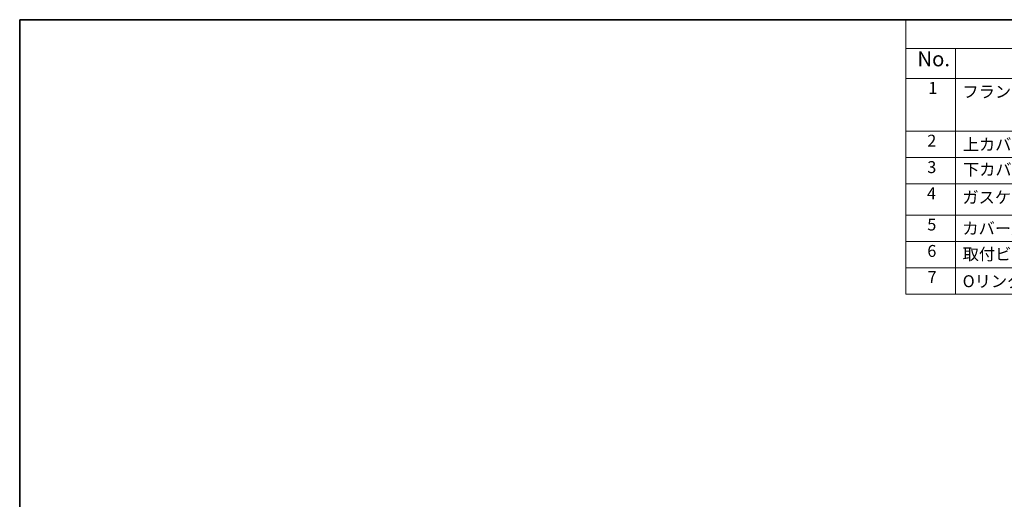
# Model space of a CAD drawing. Units: millimetres. Extents: x 555 to 6265, y 184 to 1027.
# Drawn here: x 555 to 969, y 685 to 886 of the extents above; entities that cross this region are included whole.
import ezdxf

# ---------------------------------------------------------------- set-up
doc = ezdxf.new("R2010")
doc.units = ezdxf.units.MM
doc.layers.add('Border (ISO)', color=7, linetype='Continuous', lineweight=35)
doc.layers.add('Symbol (ISO)', color=7, linetype='Continuous', lineweight=18)
doc.styles.add('Note Text (TK)', font='txt')
doc.styles.add('Note Text (TK2)', font='txt')

# ---------------------------------------------------------------- blocks, each defined once
blk = doc.blocks.new('図面枠 tk図枠')
at = {"layer": 'Border (ISO)'}
for q in [(405.5, 289), (14.5, 8)]:
    blk.add_line((14.5, 289), q, dxfattribs=at)
blk = doc.blocks.new('構成内容 _ Components')
at = {"layer": 'Symbol (ISO)'}
for p, q in [((405.5, 289), (163.57, 289)), ((163.57, 289), (163.57, 284.16)), ((405.5, 284.16), (163.57, 284.16)), ((163.57, 284.16), (163.57, 279.12)), ((171.92, 284.16), (171.92, 279.12)), ((405.5, 279.12), (163.57, 279.12)), ((163.57, 279.12), (163.57, 242.86)), ((171.92, 279.12), (171.92, 242.86)), ((405.5, 270.25), (163.57, 270.25)), ((405.5, 265.82), (163.57, 265.82)), ((405.5, 261.39), (163.57, 261.39)), ((405.5, 256.16), (163.57, 256.16)), ((405.5, 251.73), (163.57, 251.73)), ((405.5, 247.3), (163.57, 247.3)), ((405.5, 242.86), (163.57, 242.86))]:
    blk.add_line(p, q, dxfattribs=at)
at = {"layer": 'Symbol (ISO)', "color": 7, "attachment_point": 7}
for s, insert, char_height, style in [('No.', (165.5, 280.38), 2.5, 'Note Text (TK)'), ('1', (167.34, 275.91), 2, 'Note Text (TK2)'), ('フランジ付側板 / Flanged end Panel', (173.08, 275.27), 2, 'Note Text (TK2)'), ('2', (167.16, 267.04), 2, 'Note Text (TK2)'), ('上カバー / Top cover', (173.13, 266.4), 2, 'Note Text (TK2)'), ('3', (167.16, 262.59), 2, 'Note Text (TK2)'), ('下カバー / Bottom cover', (173.16, 262.19), 2, 'Note Text (TK2)'), ('4', (167.11, 258.18), 2, 'Note Text (TK2)'), ('ガスケット / Panel gasket', (173.07, 257.51), 2, 'Note Text (TK2)'), ('5', (167.16, 252.94), 2, 'Note Text (TK2)'), ('カバー用ガスケット / Cover gasket', (173.07, 252.29), 2, 'Note Text (TK2)'), ('6', (167.17, 248.5), 2, 'Note Text (TK2)'), ('取付ビス（M4×12 六角穴付） / Screw  ', (173.11, 247.97), 2, 'Note Text (TK2)'), ('7', (167.21, 244.1), 2, 'Note Text (TK2)'), ('Oリング / O-ring', (173.11, 243.41), 2, 'Note Text (TK2)')]:
    blk.add_mtext(s, dxfattribs=dict(at, insert=insert, char_height=char_height, style=style))

msp = doc.modelspace()

# ---------------------------------------------------------------- block references
at = {"xscale": 2.5, "yscale": 2.5, "zscale": 2.5}
msp.add_blockref('図面枠 tk図枠', (519.1375, 163.8212), dxfattribs=at)
at = {"layer": 'Symbol (ISO)', "xscale": 2.5, "yscale": 2.5, "zscale": 2.5}
msp.add_blockref('構成内容 _ Components', (519.1375, 163.8212), dxfattribs=at)

doc.saveas('drawing.dxf')
